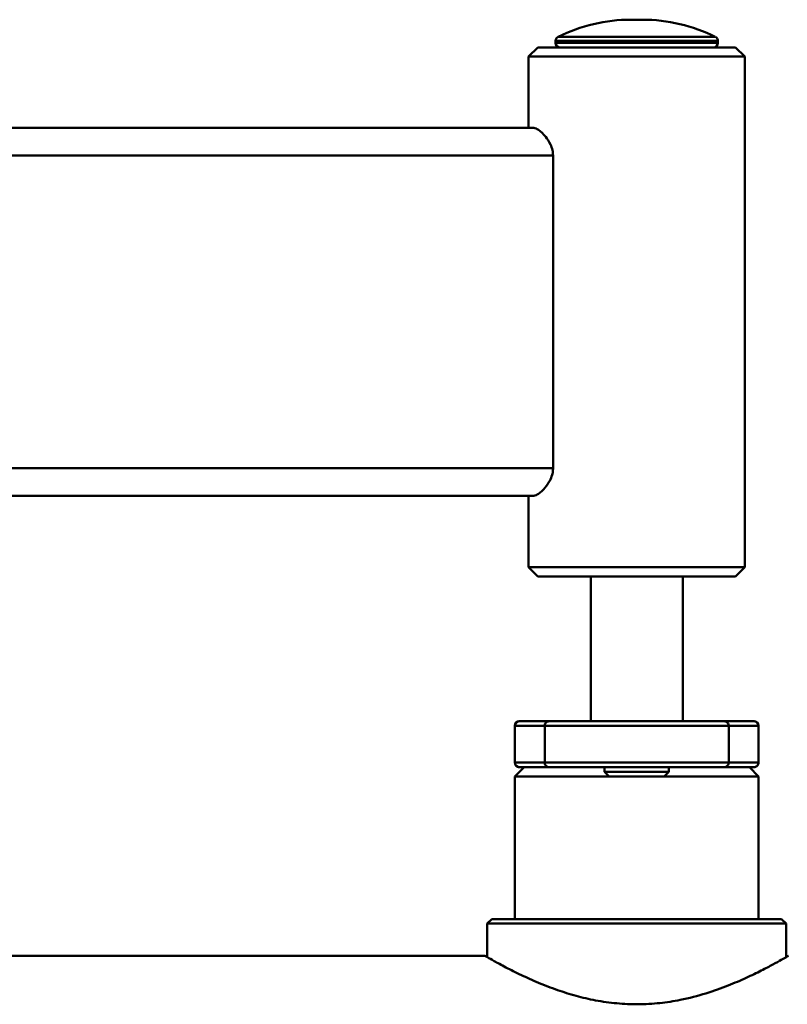
# Paper-space layout 'Лист1' of a CAD drawing. Units: millimetres. Extents: x -4546 to 1563, y 1764 to 6728.
# Drawn here: x -2662 to -2495, y 3084 to 3298 of the extents above; entities that cross this region are included whole.
import ezdxf

# ---------------------------------------------------------------- set-up
doc = ezdxf.new("R2010")
doc.units = ezdxf.units.MM

psp = doc.layouts.new('Лист1')

# ---------------------------------------------------------------- linework, layer by layer
at = {"color": 7, "linetype": 'Continuous', "lineweight": 50}
for p, q in [((-2526.83, 3297.9), (-2529.27, 3297.9)), ((-2545.7, 3293.27), (-2545.7, 3292.88)), ((-2510.4, 3292.88), (-2510.4, 3293.27)), ((-2549.55, 3291.88), (-2551.55, 3289.88)), ((-2549.55, 3291.88), (-2515.52, 3291.88)), ((-2515.52, 3291.88), (-2506.55, 3291.88)), ((-2504.55, 3289.88), (-2506.55, 3291.88)), ((-2551.55, 3289.88), (-2551.55, 3274.38)), ((-2514.36, 3289.88), (-2551.55, 3289.88)), ((-2504.55, 3289.88), (-2514.36, 3289.88)), ((-2504.55, 3178.88), (-2504.55, 3289.88)), ((-2550.46, 3274.38), (-2801.33, 3274.38)), ((-2546.25, 3200.38), (-2546.25, 3268.38)), ((-2550.46, 3194.38), (-2801.33, 3194.38)), ((-2551.55, 3194.38), (-2551.55, 3178.88)), ((-2551.55, 3178.88), (-2549.55, 3176.88)), ((-2551.55, 3178.88), (-2504.55, 3178.88)), ((-2506.55, 3176.88), (-2504.55, 3178.88)), ((-2506.55, 3176.88), (-2549.55, 3176.88)), ((-2538.05, 3176.88), (-2538.05, 3145.38)), ((-2518.05, 3145.38), (-2518.05, 3176.88)), ((-2553.55, 3145.38), (-2553.53, 3145.38)), ((-2553.53, 3145.38), (-2547.05, 3145.38)), ((-2547.05, 3145.38), (-2509.05, 3145.38)), ((-2509.05, 3145.38), (-2502.57, 3145.38)), ((-2502.57, 3145.38), (-2502.55, 3145.38)), ((-2554.55, 3144.38), (-2554.55, 3136.38)), ((-2554.53, 3144.38), (-2554.53, 3136.38)), ((-2508.05, 3144.38), (-2548.05, 3144.38)), ((-2548.05, 3144.38), (-2548.05, 3136.38)), ((-2508.05, 3144.38), (-2508.05, 3136.38)), ((-2501.57, 3144.38), (-2501.57, 3136.38)), ((-2501.55, 3136.38), (-2501.55, 3144.38)), ((-2548.05, 3136.38), (-2508.05, 3136.38)), ((-2552.55, 3135.38), (-2554.55, 3133.38)), ((-2553.53, 3135.38), (-2553.55, 3135.38)), ((-2547.05, 3135.38), (-2553.53, 3135.38)), ((-2509.05, 3135.38), (-2547.05, 3135.38)), ((-2535.05, 3135.38), (-2535.05, 3134.38)), ((-2535.05, 3134.38), (-2534.05, 3133.38)), ((-2535.05, 3134.38), (-2521.05, 3134.38)), ((-2522.05, 3133.38), (-2521.05, 3134.38)), ((-2521.05, 3134.38), (-2521.05, 3135.38)), ((-2502.57, 3135.38), (-2509.05, 3135.38)), ((-2501.55, 3133.38), (-2503.55, 3135.38)), ((-2502.55, 3135.38), (-2502.57, 3135.38)), ((-2554.55, 3133.38), (-2554.55, 3102.38)), ((-2534.05, 3133.38), (-2554.55, 3133.38)), ((-2522.05, 3133.38), (-2534.05, 3133.38)), ((-2501.55, 3133.38), (-2522.05, 3133.38)), ((-2501.55, 3102.38), (-2501.55, 3133.38)), ((-2559.55, 3102.38), (-2560.55, 3101.38)), ((-2559.55, 3102.38), (-2496.55, 3102.38)), ((-2495.55, 3101.38), (-2496.55, 3102.38)), ((-2560.55, 3101.38), (-2560.55, 3094.09)), ((-2495.55, 3101.38), (-2560.55, 3101.38)), ((-2495.55, 3094.09), (-2495.55, 3101.38)), ((-2561.03, 3094.38), (-3455.05, 3094.38))]:
    psp.add_line(p, q, dxfattribs=at)
at = {"color": 8, "linetype": 'Continuous', "lineweight": 50}
for p, q in [((-2527.8, 3293.27), (-2545.7, 3293.27)), ((-2545.7, 3292.88), (-2510.4, 3292.88)), ((-2545.15, 3294.16), (-2510.96, 3294.16)), ((-2510.4, 3293.27), (-2527.8, 3293.27)), ((-2546.25, 3268.38), (-2802.19, 3268.38)), ((-2546.25, 3200.38), (-2802.19, 3200.38)), ((-2554.53, 3144.38), (-2554.55, 3144.38)), ((-2548.05, 3144.38), (-2554.53, 3144.38)), ((-2501.57, 3144.38), (-2508.05, 3144.38)), ((-2501.55, 3144.38), (-2501.57, 3144.38)), ((-2554.55, 3136.38), (-2554.53, 3136.38)), ((-2554.53, 3136.38), (-2548.05, 3136.38)), ((-2508.05, 3136.38), (-2501.57, 3136.38)), ((-2501.57, 3136.38), (-2501.55, 3136.38))]:
    psp.add_line(p, q, dxfattribs=at)
at = {"color": 7, "linetype": 'Continuous', "lineweight": 50}
for centre, radius, start, end in [((-2529.27, 3262.33), 35.57, 90, 116.5057), ((-2526.83, 3262.33), 35.57, 63.4943, 90), ((-2544.7, 3293.27), 1, 116.5057, 180), ((-2544.7, 3292.88), 1, 180, 270), ((-2511.4, 3292.88), 1, 270, 0), ((-2511.4, 3293.27), 1, 0, 63.4943), ((-2553.55, 3144.38), 1, 90, 180), ((-2502.55, 3144.38), 1, 0, 90), ((-2553.55, 3136.38), 1, 180, 270), ((-2502.55, 3136.38), 1, 270, 0)]:
    psp.add_arc(centre, radius, start, end, dxfattribs=at)
for points, knots in [([(-2546.25, 3268.38), (-2546.27, 3268.77), (-2546.34, 3269.65), (-2546.91, 3271.11), (-2548.01, 3272.74), (-2549.39, 3274.08), (-2550.13, 3274.29), (-2550.46, 3274.38)], [0, 0, 0, 0, 0.099341, 0.22678, 0.433937, 0.741613, 1, 1, 1, 1]), ([(-2550.46, 3194.38), (-2550.12, 3194.48), (-2549.41, 3194.67), (-2548.11, 3195.93), (-2547.05, 3197.41), (-2546.45, 3198.79), (-2546.26, 3199.77), (-2546.25, 3200.27), (-2546.25, 3200.38)], [0, 0, 0, 0, 0.261719, 0.539732, 0.741157, 0.870816, 0.970754, 1, 1, 1, 1]), ([(-2554.53, 3144.38), (-2554.52, 3144.49), (-2554.5, 3144.72), (-2554.33, 3145.02), (-2554.07, 3145.24), (-2553.8, 3145.36), (-2553.61, 3145.38), (-2553.54, 3145.38), (-2553.53, 3145.38)], [0, 0, 0, 0, 0.214461, 0.42892, 0.643454, 0.858152, 0.985816, 1, 1, 1, 1]), ([(-2548.05, 3144.38), (-2548.04, 3144.49), (-2548.02, 3144.72), (-2547.85, 3145.02), (-2547.59, 3145.24), (-2547.32, 3145.36), (-2547.14, 3145.38), (-2547.06, 3145.38), (-2547.05, 3145.38)], [0, 0, 0, 0, 0.214619, 0.429238, 0.643874, 0.85855, 0.979793, 1, 1, 1, 1]), ([(-2509.05, 3145.38), (-2509.04, 3145.38), (-2508.97, 3145.38), (-2508.78, 3145.36), (-2508.51, 3145.24), (-2508.26, 3145.02), (-2508.09, 3144.72), (-2508.06, 3144.49), (-2508.05, 3144.38)], [0, 0, 0, 0, 0.020207, 0.14145, 0.356126, 0.570762, 0.785381, 1, 1, 1, 1]), ([(-2502.57, 3145.38), (-2502.56, 3145.38), (-2502.49, 3145.38), (-2502.31, 3145.36), (-2502.03, 3145.24), (-2501.78, 3145.02), (-2501.61, 3144.72), (-2501.59, 3144.49), (-2501.57, 3144.38)], [0, 0, 0, 0, 0.014184, 0.141848, 0.356546, 0.57108, 0.785539, 1, 1, 1, 1]), ([(-2554.53, 3136.38), (-2554.52, 3136.27), (-2554.5, 3136.04), (-2554.33, 3135.74), (-2554.07, 3135.52), (-2553.8, 3135.4), (-2553.61, 3135.38), (-2553.54, 3135.38), (-2553.53, 3135.38)], [0, 0, 0, 0, 0.214461, 0.42892, 0.643454, 0.858152, 0.985816, 1, 1, 1, 1]), ([(-2548.05, 3136.38), (-2548.04, 3136.27), (-2548.02, 3136.04), (-2547.85, 3135.74), (-2547.59, 3135.52), (-2547.32, 3135.41), (-2547.14, 3135.38), (-2547.06, 3135.38), (-2547.05, 3135.38)], [0, 0, 0, 0, 0.214619, 0.429238, 0.643874, 0.85855, 0.979793, 1, 1, 1, 1]), ([(-2509.05, 3135.38), (-2509.04, 3135.38), (-2508.97, 3135.38), (-2508.78, 3135.41), (-2508.51, 3135.52), (-2508.26, 3135.74), (-2508.09, 3136.04), (-2508.06, 3136.27), (-2508.05, 3136.38)], [0, 0, 0, 0, 0.020207, 0.14145, 0.356126, 0.570762, 0.785381, 1, 1, 1, 1]), ([(-2502.57, 3135.38), (-2502.56, 3135.38), (-2502.49, 3135.38), (-2502.31, 3135.4), (-2502.03, 3135.52), (-2501.78, 3135.74), (-2501.61, 3136.04), (-2501.59, 3136.27), (-2501.57, 3136.38)], [0, 0, 0, 0, 0.014184, 0.141848, 0.356546, 0.57108, 0.785539, 1, 1, 1, 1]), ([(-2495.05, 3094.38), (-2495.13, 3094.34), (-2495.28, 3094.25), (-2496.48, 3093.56), (-2498.35, 3092.53), (-2500.91, 3091.18), (-2504.16, 3089.6), (-2508.18, 3087.87), (-2512.97, 3086.16), (-2518.04, 3084.83), (-2523.05, 3084.05), (-2527.72, 3083.78), (-2532.44, 3083.99), (-2536.99, 3084.64), (-2541.32, 3085.66), (-2545.52, 3086.98), (-2549.55, 3088.54), (-2553.35, 3090.27), (-2556.65, 3091.93), (-2559.16, 3093.3), (-2560.62, 3094.13), (-2561.18, 3094.45), (-2561.04, 3094.37), (-2561.03, 3094.37)], [0, 0, 0, 0, 0.047294, 0.096083, 0.143348, 0.191816, 0.242622, 0.294622, 0.350872, 0.40895, 0.452492, 0.497258, 0.540824, 0.585682, 0.629181, 0.673621, 0.724256, 0.776058, 0.832511, 0.890826, 0.943277, 0.997711, 1, 1, 1, 1])]:
    psp.add_open_spline(points, degree=3, knots=knots, dxfattribs=at)

doc.saveas('drawing.dxf')
